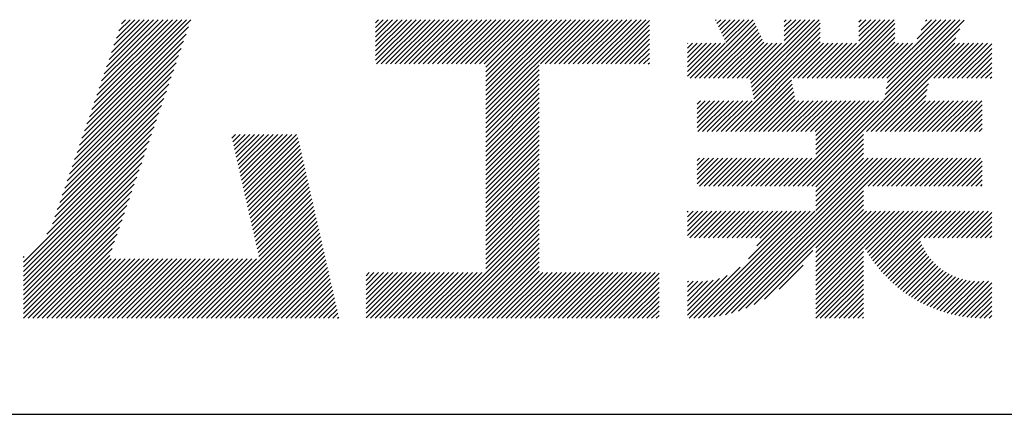
# Model space of a CAD drawing. Units: millimetres. Extents: x 0 to 210, y 0 to 297.
# Drawn here: x 148 to 166, y 32 to 40 of the extents above; entities that cross this region are included whole.
import ezdxf

# ---------------------------------------------------------------- set-up
doc = ezdxf.new("R2010")
doc.units = ezdxf.units.MM
doc.header["$LTSCALE"] = 0.4
doc.layers.add('TITLE', color=7, linetype='Continuous')

msp = doc.modelspace()

# ---------------------------------------------------------------- linework, layer by layer
at = {"layer": 'TITLE'}
for p, q in [((148.82752987, 37.91392296), (150.76616308, 39.85255616)), ((148.8734082, 38.04708615), (150.68161029, 39.85528825)), ((148.91928652, 38.18024935), (150.59432542, 39.85528825)), ((148.96516484, 38.31341254), (150.50704055, 39.85528825)), ((149.01104316, 38.44657573), (150.41975568, 39.85528825)), ((149.05692148, 38.57973893), (150.3324708, 39.85528825)), ((149.1027998, 38.71290212), (150.24518593, 39.85528825)), ((149.14867812, 38.84606531), (150.15790106, 39.85528825)), ((149.19455644, 38.97922851), (150.07061619, 39.85528825)), ((149.24043476, 39.1123917), (149.98333131, 39.85528825)), ((149.28631308, 39.2455549), (149.89604644, 39.85528825)), ((149.33219141, 39.37871809), (149.80876157, 39.85528825)), ((149.37806973, 39.51188128), (149.7214767, 39.85528825)), ((149.42394805, 39.64504448), (149.63419182, 39.85528825)), ((149.46982637, 39.77820767), (149.54690695, 39.85528825)), ((154.20383224, 39.62426067), (154.43485982, 39.85528825)), ((154.20383224, 39.79883042), (154.26029007, 39.85528825)), ((154.20383224, 39.71154554), (154.34757495, 39.85528825)), ((154.20383224, 39.18783631), (154.87128418, 39.85528825)), ((154.20383224, 39.10055144), (154.95856905, 39.85528825)), ((154.20383224, 39.5369758), (154.52214469, 39.85528825)), ((154.20383224, 39.44969093), (154.60942956, 39.85528825)), ((154.20383224, 39.36240605), (154.69671444, 39.85528825)), ((154.20383224, 39.27512118), (154.78399931, 39.85528825)), ((154.2198159, 39.02925022), (155.04585393, 39.85528825)), ((154.30710077, 39.02925022), (155.1331388, 39.85528825)), ((154.39438564, 39.02925022), (155.22042367, 39.85528825)), ((154.48167052, 39.02925022), (155.30770854, 39.85528825)), ((154.56895539, 39.02925022), (155.39499342, 39.85528825)), ((154.65624026, 39.02925022), (155.48227829, 39.85528825)), ((154.74352513, 39.02925022), (155.56956316, 39.85528825)), ((154.83081001, 39.02925022), (155.65684804, 39.85528825)), ((154.91809488, 39.02925022), (155.74413291, 39.85528825)), ((155.00537975, 39.02925022), (155.83141778, 39.85528825)), ((155.09266462, 39.02925022), (155.91870265, 39.85528825)), ((155.1799495, 39.02925022), (156.00598753, 39.85528825)), ((155.26723437, 39.02925022), (156.0932724, 39.85528825)), ((155.35451924, 39.02925022), (156.18055727, 39.85528825)), ((155.44180412, 39.02925022), (156.26784214, 39.85528825)), ((155.52908899, 39.02925022), (156.35512702, 39.85528825)), ((155.61637386, 39.02925022), (156.44241189, 39.85528825)), ((155.70365873, 39.02925022), (156.52969676, 39.85528825)), ((155.79094361, 39.02925022), (156.61698163, 39.85528825)), ((155.87822848, 39.02925022), (156.70426651, 39.85528825)), ((155.96551335, 39.02925022), (156.79155138, 39.85528825)), ((156.05279822, 39.02925022), (156.87883625, 39.85528825)), ((156.1400831, 39.02925022), (156.96612112, 39.85528825)), ((156.22736797, 39.02925022), (157.053406, 39.85528825)), ((156.25726551, 38.9718629), (157.14069087, 39.85528825)), ((156.25726551, 38.88457802), (157.22797574, 39.85528825)), ((156.25726551, 38.79729315), (157.31526062, 39.85528825)), ((156.25726551, 38.27358391), (157.83896985, 39.85528825)), ((156.25726551, 38.18629904), (157.92625472, 39.85528825)), ((156.25726551, 38.09901417), (158.0135396, 39.85528825)), ((156.25726551, 38.44815366), (157.66440011, 39.85528825)), ((156.25726551, 38.36086879), (157.75168498, 39.85528825)), ((156.25726551, 38.71000828), (157.40254549, 39.85528825)), ((156.25726551, 38.62272341), (157.48983036, 39.85528825)), ((156.25726551, 38.53543853), (157.57711523, 39.85528825)), ((157.27478644, 39.02925022), (158.10082447, 39.85528825)), ((157.36207131, 39.02925022), (158.18810934, 39.85528825)), ((157.44935619, 39.02925022), (158.27539421, 39.85528825)), ((157.53664106, 39.02925022), (158.36267909, 39.85528825)), ((157.62392593, 39.02925022), (158.44996396, 39.85528825)), ((157.7112108, 39.02925022), (158.53724883, 39.85528825)), ((157.79849568, 39.02925022), (158.62453371, 39.85528825)), ((157.88578055, 39.02925022), (158.71181858, 39.85528825)), ((157.97306542, 39.02925022), (158.79910345, 39.85528825)), ((158.06035029, 39.02925022), (158.88638832, 39.85528825)), ((158.14763517, 39.02925022), (158.9736732, 39.85528825)), ((158.23492004, 39.02925022), (159.06095807, 39.85528825)), ((158.32220491, 39.02925022), (159.14824294, 39.85528825)), ((158.40948979, 39.02925022), (159.23552781, 39.85528825)), ((158.49677466, 39.02925022), (159.30611452, 39.83859009)), ((160.15036156, 38.76256992), (161.23812705, 39.85033542)), ((160.53228335, 39.8427707), (160.5448009, 39.85528825)), ((160.56023886, 39.78344133), (160.63208578, 39.85528825)), ((160.58819437, 39.72411197), (160.71937065, 39.85528825)), ((160.61614988, 39.66478261), (160.80665552, 39.85528825)), ((160.64410539, 39.60545325), (160.89394039, 39.85528825)), ((160.6720609, 39.54612388), (160.98122527, 39.85528825)), ((160.70001641, 39.48679452), (161.06851014, 39.85528825)), ((160.72797192, 39.42746516), (161.15579501, 39.85528825)), ((161.17767472, 38.74246462), (162.29049836, 39.85528825)), ((161.19223774, 38.66974276), (162.37778323, 39.85528825)), ((161.20680075, 38.5970209), (162.4650681, 39.85528825)), ((161.81601005, 39.64265456), (162.02864374, 39.85528825)), ((161.81601005, 39.55536969), (162.11592861, 39.85528825)), ((161.81601005, 39.46808481), (162.20321348, 39.85528825)), ((161.81601005, 39.8172243), (161.85407399, 39.85528825)), ((161.81601005, 39.72993943), (161.94135887, 39.85528825)), ((162.59433799, 38.76256992), (163.68705632, 39.85528825)), ((162.68162286, 38.76256992), (163.77434119, 39.85528825)), ((162.76890774, 38.76256992), (163.86162606, 39.85528825)), ((163.20754154, 39.63762809), (163.4252017, 39.85528825)), ((163.20754154, 39.55034321), (163.51248657, 39.85528825)), ((163.20754154, 39.46305834), (163.59977145, 39.85528825)), ((163.20754154, 39.81219783), (163.25063196, 39.85528825)), ((163.20754154, 39.72491296), (163.33791683, 39.85528825)), ((163.64175646, 38.76256992), (164.73447479, 39.85528825)), ((163.67029956, 38.35468866), (165.16383407, 39.84822317)), ((163.69215576, 38.46382973), (165.08361428, 39.85528825)), ((163.71401195, 38.5729708), (164.99632941, 39.85528825)), ((163.72904134, 38.76256992), (164.82175966, 39.85528825)), ((163.73586815, 38.68211186), (164.90904454, 39.85528825)), ((164.28895989, 39.49705823), (164.64718992, 39.85528825)), ((164.36673463, 39.66211783), (164.55990505, 39.85528825)), ((164.44450936, 39.82717744), (164.47262017, 39.85528825)), ((148.78165155, 37.78075976), (150.72028476, 39.71939297)), ((158.58405953, 39.02925022), (159.30611452, 39.75130521)), ((158.6713444, 39.02925022), (159.30611452, 39.66402034)), ((160.23764643, 38.76256992), (161.26608256, 39.79100605)), ((160.3249313, 38.76256992), (161.29403807, 39.73167669)), ((160.41221618, 38.76256992), (161.32199358, 39.67234733)), ((160.49950105, 38.76256992), (161.34994909, 39.61301796)), ((161.22136377, 38.52429904), (162.48600672, 39.788942)), ((161.23592678, 38.45157719), (162.48600672, 39.70165713)), ((161.2504898, 38.37885533), (162.48600672, 39.61437226)), ((162.15685863, 36.75396286), (165.08605934, 39.68316356)), ((162.85619261, 38.76256992), (163.87753821, 39.78391553)), ((162.94347748, 38.76256992), (163.87753821, 39.69663066)), ((148.68989491, 37.51443338), (150.62852811, 39.45306658)), ((148.73577323, 37.64759657), (150.67440643, 39.58622977)), ((158.75862928, 39.02925022), (159.30611452, 39.57673547)), ((158.84591415, 39.02925022), (159.30611452, 39.4894506)), ((160.58678592, 38.76256992), (161.3779046, 39.5536886)), ((160.67407079, 38.76256992), (161.40586011, 39.49435924)), ((160.73022861, 37.77130927), (162.48600672, 39.52708738)), ((160.76135567, 38.76256992), (161.43381562, 39.43502988)), ((160.81751348, 37.77130927), (162.48600672, 39.43980251)), ((162.2441435, 36.75396286), (165.0082846, 39.51810395)), ((163.03076236, 38.76256992), (163.87753821, 39.60934578)), ((163.11804723, 38.76256992), (163.87753821, 39.52206091)), ((163.2053321, 38.76256992), (163.87753821, 39.43477604)), ((148.64401659, 37.38127018), (150.58264979, 39.31990339)), ((158.93319902, 39.02925022), (159.30611452, 39.40216572)), ((159.02048389, 39.02925022), (159.30611452, 39.31488085)), ((160.01480379, 38.97615165), (160.45336725, 39.41471511)), ((160.01480379, 38.88886678), (160.54065212, 39.41471511)), ((160.01480379, 38.80158191), (160.627937, 39.41471511)), ((160.01480379, 39.06343652), (160.36608238, 39.41471511)), ((160.01480379, 39.41257602), (160.01694289, 39.41471511)), ((160.01480379, 39.32529114), (160.10422776, 39.41471511)), ((160.01480379, 39.23800627), (160.19151263, 39.41471511)), ((160.01480379, 39.1507214), (160.27879751, 39.41471511)), ((160.06307669, 38.76256992), (160.71522187, 39.41471511)), ((160.84864054, 38.76256992), (161.50078572, 39.41471511)), ((160.90479836, 37.77130927), (162.54820419, 39.41471511)), ((160.93592541, 38.76256992), (161.5880706, 39.41471511)), ((161.02321028, 38.76256992), (161.67535547, 39.41471511)), ((161.11049516, 38.76256992), (161.76264034, 39.41471511)), ((161.98334388, 38.76256992), (162.63548907, 39.41471511)), ((162.07062876, 38.76256992), (162.72277394, 39.41471511)), ((162.15791363, 38.76256992), (162.81005881, 39.41471511)), ((162.2451985, 38.76256992), (162.89734369, 39.41471511)), ((162.33248337, 38.76256992), (162.98462856, 39.41471511)), ((162.41976825, 38.76256992), (163.07191343, 39.41471511)), ((162.50705312, 38.76256992), (163.1591983, 39.41471511)), ((163.29261697, 38.76256992), (163.94476216, 39.41471511)), ((163.34877479, 37.77130927), (164.99218063, 39.41471511)), ((163.37990185, 38.76256992), (164.03204703, 39.41471511)), ((163.43605966, 37.77130927), (165.0794655, 39.41471511)), ((163.46718672, 38.76256992), (164.1193319, 39.41471511)), ((163.52334454, 37.77130927), (165.16675037, 39.41471511)), ((163.55447159, 38.76256992), (164.20661677, 39.41471511)), ((164.60189006, 38.76256992), (165.25403525, 39.41471511)), ((164.68917494, 38.76256992), (165.34132012, 39.41471511)), ((164.77645981, 38.76256992), (165.42860499, 39.41471511)), ((164.86374468, 38.76256992), (165.51588986, 39.41471511)), ((164.95102955, 38.76256992), (165.60317474, 39.41471511)), ((165.03831443, 38.76256992), (165.67874446, 39.40299996)), ((165.1255993, 38.76256992), (165.67874446, 39.31571509)), ((148.59813827, 37.24810699), (150.53677147, 39.18674019)), ((159.10776877, 39.02925022), (159.30611452, 39.22759598)), ((159.19505364, 39.02925022), (159.30611452, 39.1403111)), ((165.21288417, 38.76256992), (165.67874446, 39.22843022)), ((165.30016904, 38.76256992), (165.67874446, 39.14114535)), ((148.50638163, 36.9817806), (150.44501483, 38.92041381)), ((148.55225995, 37.1149438), (150.49089315, 39.053577)), ((156.25726551, 38.0117293), (157.25268124, 39.00714503)), ((156.25726551, 37.92444442), (157.25268124, 38.91986015)), ((159.28233851, 39.02925022), (159.30611452, 39.05302623)), ((165.38745392, 38.76256992), (165.67874446, 39.05386047)), ((165.47473879, 38.76256992), (165.67874446, 38.9665756)), ((165.56202366, 38.76256992), (165.67874446, 38.87929073)), ((148.46050331, 36.84861741), (150.39913651, 38.78725061)), ((156.25726551, 37.83715955), (157.25268124, 38.83257528)), ((156.25726551, 37.74987468), (157.25268124, 38.74529041)), ((160.99208323, 37.77130927), (161.94853798, 38.72776402)), ((165.64930853, 38.76256992), (165.67874446, 38.79200585)), ((148.36874666, 36.58229102), (150.30737987, 38.52092422)), ((148.41462498, 36.71545422), (150.35325819, 38.65408742)), ((156.25726551, 37.66258981), (157.25268124, 38.65800554)), ((156.25726551, 37.57530493), (157.25268124, 38.57072066)), ((161.0793681, 37.77130927), (161.96310099, 38.65504216)), ((161.16665297, 37.77130927), (161.97766401, 38.5823203)), ((161.25393785, 37.77130927), (161.99222702, 38.50959845)), ((163.61062941, 37.77130927), (164.49936932, 38.66004919)), ((163.69791428, 37.77130927), (164.47751313, 38.55090812)), ((148.32286834, 36.44912783), (150.26150155, 38.38776103)), ((156.25726551, 37.48802006), (157.25268124, 38.48343579)), ((156.25726551, 37.40073519), (157.25268124, 38.39615092)), ((160.1925566, 38.01920112), (160.51855254, 38.34519706)), ((160.1925566, 37.93191624), (160.60583742, 38.34519706)), ((160.1925566, 37.84463137), (160.69312229, 38.34519706)), ((160.1925566, 38.10648599), (160.43126767, 38.34519706)), ((160.1925566, 38.28105573), (160.25669793, 38.34519706)), ((160.1925566, 38.19377086), (160.3439828, 38.34519706)), ((160.20651937, 37.77130927), (160.78040716, 38.34519706)), ((160.29380425, 37.77130927), (160.86769203, 38.34519706)), ((160.38108912, 37.77130927), (160.95497691, 38.34519706)), ((160.46837399, 37.77130927), (161.04226178, 38.34519706)), ((160.55565887, 37.77130927), (161.12954665, 38.34519706)), ((160.64294374, 37.77130927), (161.21683152, 38.34519706)), ((161.34122272, 37.77130927), (162.00679004, 38.43687659)), ((161.42850759, 37.77130927), (162.02135305, 38.36415473)), ((161.51579246, 37.77130927), (162.08968025, 38.34519706)), ((161.60307734, 37.77130927), (162.17696512, 38.34519706)), ((161.69036221, 37.77130927), (162.26425, 38.34519706)), ((161.77764708, 37.77130927), (162.35153487, 38.34519706)), ((161.86493196, 37.77130927), (162.43881974, 38.34519706)), ((161.89500401, 36.75396286), (163.48623821, 38.34519706)), ((161.95221683, 37.77130927), (162.52610461, 38.34519706)), ((161.98228889, 36.75396286), (163.57352309, 38.34519706)), ((162.0395017, 37.77130927), (162.61338949, 38.34519706)), ((162.06957376, 36.75396286), (163.66080796, 38.34519706)), ((162.12678657, 37.77130927), (162.70067436, 38.34519706)), ((162.21407145, 37.77130927), (162.78795923, 38.34519706)), ((162.30135632, 37.77130927), (162.8752441, 38.34519706)), ((162.38864119, 37.77130927), (162.96252898, 38.34519706)), ((162.40239211, 37.61049044), (163.13709872, 38.34519706)), ((162.40239211, 37.52320557), (163.2243836, 38.34519706)), ((162.40239211, 37.4359207), (163.31166847, 38.34519706)), ((162.40239211, 37.34863582), (163.39895334, 38.34519706)), ((162.40239211, 37.69777531), (163.04981385, 38.34519706)), ((163.78519915, 37.77130927), (164.45565694, 38.44176705)), ((163.87248403, 37.77130927), (164.44637181, 38.34519706)), ((163.9597689, 37.77130927), (164.53365669, 38.34519706)), ((164.04705377, 37.77130927), (164.62094156, 38.34519706)), ((164.13433864, 37.77130927), (164.70822643, 38.34519706)), ((164.22162352, 37.77130927), (164.7955113, 38.34519706)), ((164.30890839, 37.77130927), (164.88279618, 38.34519706)), ((164.39619326, 37.77130927), (164.97008105, 38.34519706)), ((164.48347813, 37.77130927), (165.05736592, 38.34519706)), ((164.57076301, 37.77130927), (165.14465079, 38.34519706)), ((164.65804788, 37.77130927), (165.23193567, 38.34519706)), ((164.74533275, 37.77130927), (165.31922054, 38.34519706)), ((164.83261763, 37.77130927), (165.40650541, 38.34519706)), ((164.9199025, 37.77130927), (165.49379028, 38.34519706)), ((148.27699002, 36.31596463), (150.21562322, 38.25459784)), ((156.25726551, 37.31345032), (157.25268124, 38.30886605)), ((156.25726551, 37.22616544), (157.25268124, 38.22158117)), ((165.00718737, 37.77130927), (165.50099166, 38.26511356)), ((165.09447224, 37.77130927), (165.50099166, 38.17782868)), ((148.18523338, 36.04963825), (150.12386658, 37.98827145)), ((148.2311117, 36.18280144), (150.1697449, 38.12143464)), ((156.25726551, 37.13888057), (157.25268124, 38.1342963)), ((156.25726551, 37.0515957), (157.25268124, 38.04701143)), ((156.25726551, 36.96431082), (157.25268124, 37.95972656)), ((165.18175712, 37.77130927), (165.50099166, 38.09054381)), ((165.26904199, 37.77130927), (165.50099166, 38.00325894)), ((148.08360621, 35.86072621), (150.07798826, 37.85510826)), ((156.25726551, 36.87702595), (157.25268124, 37.87244168)), ((156.25726551, 36.78974108), (157.25268124, 37.78515681)), ((165.35632686, 37.77130927), (165.50099166, 37.91597406)), ((165.44361173, 37.77130927), (165.50099166, 37.82868919)), ((147.64818746, 35.33802259), (150.03210994, 37.72194506)), ((151.52920772, 37.64791513), (151.59800076, 37.71670817)), ((151.54538846, 37.576811), (151.68528563, 37.71670817)), ((151.5615692, 37.50570687), (151.7725705, 37.71670817)), ((151.57774995, 37.43460274), (151.85985537, 37.71670817)), ((151.59393069, 37.36349861), (151.94714025, 37.71670817)), ((151.61011143, 37.29239448), (152.03442512, 37.71670817)), ((151.62629218, 37.22129036), (152.12170999, 37.71670817)), ((151.64247292, 37.15018623), (152.20899486, 37.71670817)), ((151.65865366, 37.0790821), (152.29627974, 37.71670817)), ((151.67483441, 37.00797797), (152.38356461, 37.71670817)), ((151.69101515, 36.93687384), (152.47084948, 37.71670817)), ((151.70719589, 36.86576971), (152.55813435, 37.71670817)), ((151.72337664, 36.79466558), (152.64541923, 37.71670817)), ((151.73955738, 36.72356145), (152.7327041, 37.71670817)), ((151.75573812, 36.65245732), (152.75858621, 37.6553054)), ((156.25726551, 36.70245621), (157.25268124, 37.69787194)), ((156.25726551, 36.61517133), (157.25268124, 37.61058706)), ((162.33142838, 36.75396286), (163.29115615, 37.71369063)), ((162.40239211, 36.73764171), (163.29115615, 37.62640576)), ((147.64818746, 35.25073771), (149.98623162, 37.58878187)), ((147.64818746, 35.16345284), (149.9403533, 37.45561867)), ((151.77191887, 36.58135319), (152.77476695, 37.58420127)), ((151.78809961, 36.51024906), (152.79094769, 37.51309715)), ((151.80428035, 36.43914493), (152.80712844, 37.44199302)), ((156.25726551, 36.52788646), (157.25268124, 37.52330219)), ((156.25726551, 36.44060159), (157.25268124, 37.43601732)), ((162.40239211, 36.65035684), (163.29115615, 37.53912089)), ((162.40239211, 36.56307197), (163.29115615, 37.45183601)), ((147.64818746, 35.07616797), (149.89447498, 37.32245548)), ((151.8204611, 36.36804081), (152.82330918, 37.37088889)), ((151.83664184, 36.29693668), (152.83948992, 37.29978476)), ((151.85282259, 36.22583255), (152.85567067, 37.22868063)), ((156.25726551, 36.35331672), (157.25268124, 37.34873245)), ((156.25726551, 36.26603184), (157.25268124, 37.26144757)), ((160.1925566, 37.05906752), (160.40916809, 37.275679)), ((160.1925566, 36.97178264), (160.49645296, 37.275679)), ((160.1925566, 36.88449777), (160.58373784, 37.275679)), ((160.1925566, 36.7972129), (160.67102271, 37.275679)), ((160.1925566, 37.23363726), (160.23459834, 37.275679)), ((160.1925566, 37.14635239), (160.32188322, 37.275679)), ((160.23659143, 36.75396286), (160.75830758, 37.275679)), ((160.32387631, 36.75396286), (160.84559245, 37.275679)), ((160.41116118, 36.75396286), (160.93287733, 37.275679)), ((160.49844605, 36.75396286), (161.0201622, 37.275679)), ((160.50423454, 34.31577491), (163.46413863, 37.275679)), ((160.58573092, 36.75396286), (161.10744707, 37.275679)), ((160.60857848, 34.33283398), (163.55142351, 37.275679)), ((160.6730158, 36.75396286), (161.19473194, 37.275679)), ((160.71872163, 34.35569226), (163.63870838, 37.275679)), ((160.76030067, 36.75396286), (161.28201682, 37.275679)), ((160.83596691, 34.38565266), (163.72599325, 37.275679)), ((160.84758554, 36.75396286), (161.36930169, 37.275679)), ((160.93487041, 36.75396286), (161.45658656, 37.275679)), ((161.02215529, 36.75396286), (161.54387143, 37.275679)), ((161.10944016, 36.75396286), (161.63115631, 37.275679)), ((161.19672503, 36.75396286), (161.71844118, 37.275679)), ((161.28400991, 36.75396286), (161.80572605, 37.275679)), ((161.37129478, 36.75396286), (161.89301093, 37.275679)), ((161.45857965, 36.75396286), (161.9802958, 37.275679)), ((161.54586452, 36.75396286), (162.06758067, 37.275679)), ((161.6331494, 36.75396286), (162.15486554, 37.275679)), ((161.72043427, 36.75396286), (162.24215042, 37.275679)), ((161.80771914, 36.75396286), (162.32943529, 37.275679)), ((162.40239211, 36.4757871), (163.29115615, 37.36455114)), ((162.40239211, 36.38850222), (163.29115615, 37.27726627)), ((162.40239211, 36.30121735), (163.37685376, 37.275679)), ((163.29156198, 36.75396286), (163.81327812, 37.275679)), ((163.37884685, 36.75396286), (163.900563, 37.275679)), ((163.46613172, 36.75396286), (163.98784787, 37.275679)), ((163.55341659, 36.75396286), (164.07513274, 37.275679)), ((163.64070147, 36.75396286), (164.16241761, 37.275679)), ((163.72798634, 36.75396286), (164.24970249, 37.275679)), ((163.81527121, 36.75396286), (164.33698736, 37.275679)), ((163.90255608, 36.75396286), (164.42427223, 37.275679)), ((163.98984096, 36.75396286), (164.5115571, 37.275679)), ((164.07712583, 36.75396286), (164.59884198, 37.275679)), ((164.1644107, 36.75396286), (164.68612685, 37.275679)), ((164.25169558, 36.75396286), (164.77341172, 37.275679)), ((164.33898045, 36.75396286), (164.8606966, 37.275679)), ((164.42626532, 36.75396286), (164.94798147, 37.275679)), ((164.51355019, 36.75396286), (165.03526634, 37.275679)), ((164.60083507, 36.75396286), (165.12255121, 37.275679)), ((164.68811994, 36.75396286), (165.20983609, 37.275679)), ((164.77540481, 36.75396286), (165.29712096, 37.275679)), ((164.86268968, 36.75396286), (165.38440583, 37.275679)), ((164.94997456, 36.75396286), (165.4716907, 37.275679)), ((147.64818746, 34.9888831), (149.84859666, 37.18929229)), ((147.64818746, 34.90159822), (149.80271833, 37.05612909)), ((151.86900333, 36.15472842), (152.87185141, 37.1575765)), ((151.88518407, 36.08362429), (152.88803215, 37.08647237)), ((156.25726551, 36.17874697), (157.25268124, 37.1741627)), ((156.25726551, 36.0914621), (157.25268124, 37.08687783)), ((165.03725943, 36.75396286), (165.50099166, 37.21769508)), ((165.1245443, 36.75396286), (165.50099166, 37.13041021)), ((165.21182917, 36.75396286), (165.50099166, 37.04312534)), ((147.64818746, 34.81431335), (149.75684001, 36.9229659)), ((151.90136482, 36.01252016), (152.9042129, 37.01536824)), ((151.91754556, 35.94141603), (152.92039364, 36.94426411)), ((151.9337263, 35.8703119), (152.93657439, 36.87315998)), ((156.25726551, 36.00417723), (157.25268124, 36.99959296)), ((156.25726551, 35.91689235), (157.25268124, 36.91230808)), ((165.29911405, 36.75396286), (165.50099166, 36.95584047)), ((165.38639892, 36.75396286), (165.50099166, 36.86855559)), ((147.64818746, 34.72702848), (149.71096169, 36.78980271)), ((151.94990705, 35.79920777), (152.95275513, 36.80205585)), ((151.96608779, 35.72810364), (152.96893587, 36.73095173)), ((156.25726551, 35.82960748), (157.25268124, 36.82502321)), ((156.25726551, 35.74232261), (157.25268124, 36.73773834)), ((160.96226089, 34.42466177), (163.29115615, 36.75355703)), ((165.47368379, 36.75396286), (165.50099166, 36.78127072)), ((147.64818746, 34.63974361), (149.66508337, 36.65663951)), ((147.64818746, 34.55245873), (149.61920505, 36.52347632)), ((151.98226853, 35.65699951), (152.98511662, 36.6598476)), ((151.99844928, 35.58589538), (153.00129736, 36.58874347)), ((152.01463002, 35.51479126), (153.0174781, 36.51763934)), ((156.25726551, 35.65503774), (157.25268124, 36.65045347)), ((156.25726551, 35.56775286), (157.25268124, 36.56316859)), ((161.10075753, 34.47587354), (163.29115615, 36.66627216)), ((161.25724563, 34.54507676), (163.29115615, 36.57898729)), ((147.64818746, 34.46517386), (149.57332673, 36.39031312)), ((150.96507287, 34.29066436), (153.04983959, 36.37543108)), ((152.03081076, 35.44368713), (153.03365885, 36.44653521)), ((156.25726551, 35.48046799), (157.25268124, 36.47588372)), ((156.25726551, 35.39318312), (157.25268124, 36.38859885)), ((162.40239211, 35.60293837), (163.29115615, 36.49170241)), ((162.40239211, 35.5156535), (163.29115615, 36.40441754)), ((162.40239211, 35.42836862), (163.29115615, 36.31713267)), ((147.64818746, 34.37788899), (149.52744841, 36.25714993)), ((151.05235775, 34.29066436), (153.06602033, 36.30432695)), ((151.13964262, 34.29066436), (153.08220108, 36.23322282)), ((151.22692749, 34.29066436), (153.09838182, 36.16211869)), ((155.41660138, 34.29066436), (157.25268124, 36.12674423)), ((156.25726551, 35.30589824), (157.25268124, 36.30131397)), ((156.25726551, 35.21861337), (157.25268124, 36.2140291)), ((160.01480379, 35.92118111), (160.37804091, 36.28441823)), ((160.01480379, 35.83389624), (160.46532578, 36.28441823)), ((160.01480379, 36.18303573), (160.11618629, 36.28441823)), ((160.01480379, 36.09575085), (160.20347117, 36.28441823)), ((160.01480379, 36.00846598), (160.29075604, 36.28441823)), ((160.01480379, 36.2703206), (160.02890142, 36.28441823)), ((160.05698039, 35.78878796), (160.55261066, 36.28441823)), ((160.12998435, 34.29066421), (162.12373836, 36.28441823)), ((160.14426526, 35.78878796), (160.63989553, 36.28441823)), ((160.21788471, 34.2912797), (162.21102324, 36.28441823)), ((160.23155014, 35.78878796), (160.7271804, 36.28441823)), ((160.30949041, 34.29560053), (162.29830811, 36.28441823)), ((160.31883501, 35.78878796), (160.81446527, 36.28441823)), ((160.40476624, 34.30359149), (162.38559298, 36.28441823)), ((160.40611988, 35.78878796), (160.90175015, 36.28441823)), ((160.49340475, 35.78878796), (160.98903502, 36.28441823)), ((160.58068963, 35.78878796), (161.07631989, 36.28441823)), ((160.6679745, 35.78878796), (161.16360477, 36.28441823)), ((160.75525937, 35.78878796), (161.25088964, 36.28441823)), ((160.84254424, 35.78878796), (161.33817451, 36.28441823)), ((160.92982912, 35.78878796), (161.42545938, 36.28441823)), ((161.01711399, 35.78878796), (161.51274426, 36.28441823)), ((161.10439886, 35.78878796), (161.60002913, 36.28441823)), ((161.15161035, 35.39957508), (162.03645349, 36.28441823)), ((161.19168374, 35.78878796), (161.687314, 36.28441823)), ((161.27896861, 35.78878796), (161.77459887, 36.28441823)), ((161.30235565, 35.63760526), (161.94916862, 36.28441823)), ((161.3589777, 35.78151218), (161.86188375, 36.28441823)), ((162.40239211, 34.81737452), (163.86943582, 36.28441823)), ((162.40239211, 34.99194426), (163.69486607, 36.28441823)), ((162.40239211, 34.90465939), (163.78215094, 36.28441823)), ((162.40239211, 35.34108375), (163.34572658, 36.28441823)), ((162.40239211, 35.25379888), (163.43301145, 36.28441823)), ((162.40239211, 35.16651401), (163.52029633, 36.28441823)), ((162.40239211, 35.07922913), (163.6075812, 36.28441823)), ((163.29967984, 35.62737737), (163.95672069, 36.28441823)), ((163.33104718, 35.57145984), (164.04400556, 36.28441823)), ((163.36358074, 35.51670853), (164.13129044, 36.28441823)), ((163.3972586, 35.46310152), (164.21857531, 36.28441823)), ((163.43206153, 35.41061958), (164.30586018, 36.28441823)), ((163.46797286, 35.35924603), (164.39314505, 36.28441823)), ((163.50497826, 35.30896656), (164.48042993, 36.28441823)), ((163.54306564, 35.25976907), (164.5677148, 36.28441823)), ((163.582225, 35.21164355), (164.65499967, 36.28441823)), ((163.62244837, 35.16458205), (164.74228454, 36.28441823)), ((164.33393915, 35.78878796), (164.82956942, 36.28441823)), ((164.42122402, 35.78878796), (164.91685429, 36.28441823)), ((164.5085089, 35.78878796), (165.00413916, 36.28441823)), ((164.59579377, 35.78878796), (165.09142403, 36.28441823)), ((164.68307864, 35.78878796), (165.17870891, 36.28441823)), ((164.77036351, 35.78878796), (165.26599378, 36.28441823)), ((164.85764839, 35.78878796), (165.35327865, 36.28441823)), ((164.94493326, 35.78878796), (165.44056353, 36.28441823)), ((165.03221813, 35.78878796), (165.5278484, 36.28441823)), ((165.119503, 35.78878796), (165.61513327, 36.28441823)), ((165.20678788, 35.78878796), (165.67874446, 36.26074455)), ((165.29407275, 35.78878796), (165.67874446, 36.17345968)), ((147.64824771, 34.29066436), (149.48157009, 36.12398674)), ((147.73553259, 34.29066436), (149.43569177, 35.99082354)), ((151.31421236, 34.29066436), (153.11456256, 36.09101456)), ((151.40149724, 34.29066436), (153.13074331, 36.01991043)), ((151.48878211, 34.29066436), (153.14692405, 35.9488063)), ((155.50388625, 34.29066436), (157.25268124, 36.03945936)), ((155.59117112, 34.29066436), (157.25268124, 35.95217448)), ((165.38135762, 35.78878796), (165.67874446, 36.0861748)), ((165.4686425, 35.78878796), (165.67874446, 35.99888993)), ((147.82281746, 34.29066436), (149.38981344, 35.85766035)), ((151.57606698, 34.29066436), (153.16310479, 35.87770218)), ((151.66335186, 34.29066436), (153.17928554, 35.80659805)), ((155.678456, 34.29066436), (157.25268124, 35.86488961)), ((155.76574087, 34.29066436), (157.25268124, 35.77760474)), ((163.66372973, 35.11857854), (164.33267757, 35.78752638)), ((165.55592737, 35.78878796), (165.67874446, 35.91160506)), ((165.64321224, 35.78878796), (165.67874446, 35.82432018)), ((147.91010233, 34.29066436), (149.34393512, 35.72449716)), ((147.9973872, 34.29066436), (149.2980568, 35.59133396)), ((151.75063673, 34.29066436), (153.19546628, 35.73549392)), ((151.8379216, 34.29066436), (153.21164702, 35.66438979)), ((151.92520647, 34.29066436), (153.22782777, 35.59328566)), ((155.85302574, 34.29066436), (157.25268124, 35.69031987)), ((155.94031062, 34.29066436), (157.25268124, 35.60303499)), ((162.40239211, 34.73008964), (163.29115615, 35.61885369)), ((163.70606493, 35.07362887), (164.35505693, 35.72262087)), ((163.74945171, 35.02973077), (164.38052671, 35.66080578)), ((163.79388961, 34.9868838), (164.40886986, 35.60186405)), ((147.64818746, 35.42530746), (147.66171308, 35.43883308)), ((148.08467208, 34.29066436), (149.25217848, 35.45817077)), ((148.17195695, 34.29066436), (149.28175021, 35.40045763)), ((148.25924182, 34.29066436), (149.36903508, 35.40045763)), ((148.34652669, 34.29066436), (149.45631996, 35.40045763)), ((148.43381157, 34.29066436), (149.54360483, 35.40045763)), ((148.52109644, 34.29066436), (149.6308897, 35.40045763)), ((148.60838131, 34.29066436), (149.71817458, 35.40045763)), ((148.69566619, 34.29066436), (149.80545945, 35.40045763)), ((148.78295106, 34.29066436), (149.89274432, 35.40045763)), ((148.87023593, 34.29066436), (149.98002919, 35.40045763)), ((148.9575208, 34.29066436), (150.06731407, 35.40045763)), ((149.04480568, 34.29066436), (150.15459894, 35.40045763)), ((149.13209055, 34.29066436), (150.24188381, 35.40045763)), ((149.21937542, 34.29066436), (150.32916868, 35.40045763)), ((149.30666029, 34.29066436), (150.41645356, 35.40045763)), ((149.39394517, 34.29066436), (150.50373843, 35.40045763)), ((149.48123004, 34.29066436), (150.5910233, 35.40045763)), ((149.56851491, 34.29066436), (150.67830817, 35.40045763)), ((149.65579978, 34.29066436), (150.76559305, 35.40045763)), ((149.74308466, 34.29066436), (150.85287792, 35.40045763)), ((149.83036953, 34.29066436), (150.94016279, 35.40045763)), ((149.9176544, 34.29066436), (151.02744766, 35.40045763)), ((150.00493928, 34.29066436), (151.11473254, 35.40045763)), ((150.09222415, 34.29066436), (151.20201741, 35.40045763)), ((150.17950902, 34.29066436), (151.28930228, 35.40045763)), ((150.26679389, 34.29066436), (151.37658716, 35.40045763)), ((150.35407877, 34.29066436), (151.46387203, 35.40045763)), ((150.44136364, 34.29066436), (151.5511569, 35.40045763)), ((150.52864851, 34.29066436), (151.63844177, 35.40045763)), ((150.61593338, 34.29066436), (151.72572665, 35.40045763)), ((150.70321826, 34.29066436), (151.81301152, 35.40045763)), ((150.79050313, 34.29066436), (151.90029639, 35.40045763)), ((150.877788, 34.29066436), (151.98758126, 35.40045763)), ((152.01249135, 34.29066436), (153.24400851, 35.52218153)), ((152.09977622, 34.29066436), (153.26018925, 35.4510774)), ((156.02759549, 34.29066436), (157.25268124, 35.51575012)), ((156.11488036, 34.29066436), (157.25268124, 35.42846525)), ((161.44498062, 34.64552689), (162.35071042, 35.55125668)), ((162.40239211, 34.64280477), (163.29115615, 35.53156882)), ((162.40239211, 34.5555199), (163.29115615, 35.44428394)), ((163.83938002, 34.94508934), (164.4399192, 35.54562852)), ((163.88592617, 34.90435061), (164.47354676, 35.49197121)), ((163.93353316, 34.86467273), (164.50965649, 35.44079606)), ((163.98220801, 34.82606271), (164.54817927, 35.39203397)), ((152.18706109, 34.29066436), (153.27637, 35.37997327)), ((152.27434596, 34.29066436), (153.29255074, 35.30886914)), ((152.36163084, 34.29066436), (153.30873149, 35.23776501)), ((156.20216523, 34.29066436), (157.25268124, 35.34118038)), ((156.28945011, 34.29066436), (157.25268124, 35.2538955)), ((160.04269959, 34.29066433), (160.99164906, 35.23961379)), ((161.71786841, 34.8311298), (162.16510751, 35.2783689)), ((162.40239211, 34.46823503), (163.29115615, 35.35699907)), ((162.40239211, 34.38095015), (163.29115615, 35.2697142)), ((164.03195971, 34.78852954), (164.58906959, 35.34563942)), ((164.08279933, 34.75208429), (164.63230347, 35.30158842)), ((164.1347401, 34.71674018), (164.67787736, 35.25987745)), ((164.18779752, 34.68251273), (164.72580804, 35.22052325)), ((152.44891571, 34.29066436), (153.32491223, 35.16666088)), ((152.53620058, 34.29066436), (153.34109297, 35.09555675)), ((154.02607943, 34.82040961), (154.34876624, 35.14309643)), ((154.02607943, 34.73312474), (154.43605112, 35.14309643)), ((154.02607943, 34.90769449), (154.26148137, 35.14309643)), ((154.02607943, 35.08226423), (154.08691163, 35.14309643)), ((154.02607943, 34.99497936), (154.1741965, 35.14309643)), ((154.02607943, 34.29670038), (154.87247548, 35.14309643)), ((154.02607943, 34.64583987), (154.52333599, 35.14309643)), ((154.02607943, 34.55855499), (154.61062086, 35.14309643)), ((154.02607943, 34.47127012), (154.69790573, 35.14309643)), ((154.02607943, 34.38398525), (154.78519061, 35.14309643)), ((154.10732829, 34.29066436), (154.95976035, 35.14309643)), ((154.19461316, 34.29066436), (155.04704523, 35.14309643)), ((154.28189803, 34.29066436), (155.1343301, 35.14309643)), ((154.36918291, 34.29066436), (155.22161497, 35.14309643)), ((154.45646778, 34.29066436), (155.30889984, 35.14309643)), ((154.54375265, 34.29066436), (155.39618472, 35.14309643)), ((154.63103753, 34.29066436), (155.48346959, 35.14309643)), ((154.7183224, 34.29066436), (155.57075446, 35.14309643)), ((154.80560727, 34.29066436), (155.65803933, 35.14309643)), ((154.89289214, 34.29066436), (155.74532421, 35.14309643)), ((154.98017702, 34.29066436), (155.83260908, 35.14309643)), ((155.06746189, 34.29066436), (155.91989395, 35.14309643)), ((155.15474676, 34.29066436), (156.00717882, 35.14309643)), ((155.24203163, 34.29066436), (156.0944637, 35.14309643)), ((155.32931651, 34.29066436), (156.18174857, 35.14309643)), ((156.37673498, 34.29066436), (157.25268124, 35.16661063)), ((156.46401985, 34.29066436), (157.31645191, 35.14309643)), ((156.55130472, 34.29066436), (157.40373679, 35.14309643)), ((156.6385896, 34.29066436), (157.49102166, 35.14309643)), ((156.72587447, 34.29066436), (157.57830653, 35.14309643)), ((156.81315934, 34.29066436), (157.6655914, 35.14309643)), ((156.90044421, 34.29066436), (157.75287628, 35.14309643)), ((156.98772909, 34.29066436), (157.84016115, 35.14309643)), ((157.07501396, 34.29066436), (157.92744602, 35.14309643)), ((157.16229883, 34.29066436), (158.0147309, 35.14309643)), ((157.2495837, 34.29066436), (158.10201577, 35.14309643)), ((157.33686858, 34.29066436), (158.18930064, 35.14309643)), ((157.42415345, 34.29066436), (158.27658551, 35.14309643)), ((157.51143832, 34.29066436), (158.36387039, 35.14309643)), ((157.5987232, 34.29066436), (158.45115526, 35.14309643)), ((157.68600807, 34.29066436), (158.53844013, 35.14309643)), ((157.77329294, 34.29066436), (158.625725, 35.14309643)), ((157.86057781, 34.29066436), (158.71300988, 35.14309643)), ((157.94786269, 34.29066436), (158.80029475, 35.14309643)), ((158.03514756, 34.29066436), (158.88757962, 35.14309643)), ((158.12243243, 34.29066436), (158.97486449, 35.14309643)), ((158.2097173, 34.29066436), (159.06214937, 35.14309643)), ((158.29700218, 34.29066436), (159.14943424, 35.14309643)), ((158.38428705, 34.29066436), (159.23671911, 35.14309643)), ((158.47157192, 34.29066436), (159.32400399, 35.14309643)), ((158.55885679, 34.29066436), (159.41128886, 35.14309643)), ((158.64614167, 34.29066436), (159.48386733, 35.12839003)), ((158.73342654, 34.29066436), (159.48386733, 35.04110515)), ((160.01480379, 34.3500534), (160.75361888, 35.08886849)), ((160.01480379, 34.43733827), (160.60971196, 35.03224644)), ((162.40239211, 34.29366528), (163.29115615, 35.18242933)), ((162.48667606, 34.29066436), (163.29115615, 35.09514445)), ((164.24198955, 34.64941989), (164.77613332, 35.18356366)), ((164.29733679, 34.61748225), (164.82891375, 35.14905921)), ((164.35386264, 34.58672324), (164.8842355, 35.11709609)), ((164.41159365, 34.55716937), (164.94221469, 35.08779041)), ((164.47055972, 34.52885057), (165.00300379, 35.06129464)), ((164.53079455, 34.50180052), (165.06680094, 35.03780691)), ((152.62348545, 34.29066436), (153.35727372, 35.02445263)), ((152.71077033, 34.29066436), (153.37345446, 34.9533485)), ((152.7980552, 34.29066436), (153.3896352, 34.88224437)), ((158.82071141, 34.29066436), (159.48386733, 34.95382028)), ((158.90799629, 34.29066436), (159.48386733, 34.86653541)), ((160.01480379, 34.52462315), (160.49168987, 35.00150922)), ((160.01480379, 34.61190802), (160.3880753, 34.98517953)), ((160.01480379, 34.87376264), (160.12116902, 34.98012786)), ((160.01480379, 34.96104751), (160.03388414, 34.98012786)), ((160.01480379, 34.78647777), (160.20765909, 34.97933306)), ((160.01480379, 34.69919289), (160.29421346, 34.97860256)), ((162.57396094, 34.29066436), (163.29115615, 35.00785958)), ((162.66124581, 34.29066436), (163.29115615, 34.92057471)), ((164.59233599, 34.47605709), (165.1338637, 35.0175848)), ((164.65522662, 34.45166285), (165.2045299, 35.00096613)), ((164.71951428, 34.42866564), (165.2792503, 34.98840166)), ((164.78525286, 34.40711935), (165.35864204, 34.98050853)), ((164.85250316, 34.38708477), (165.44358207, 34.97816368)), ((164.92133393, 34.36863067), (165.53283112, 34.98012786)), ((164.99182322, 34.35183509), (165.62011599, 34.98012786)), ((165.06406, 34.33678699), (165.67874446, 34.95147146)), ((165.13814616, 34.32358828), (165.67874446, 34.86418659)), ((152.88534007, 34.29066436), (153.40581595, 34.81114024)), ((152.97262495, 34.29066436), (153.42199669, 34.74003611)), ((153.05990982, 34.29066436), (153.43817743, 34.66893198)), ((158.99528116, 34.29066436), (159.48386733, 34.77925054)), ((159.08256603, 34.29066436), (159.48386733, 34.69196566)), ((162.74853068, 34.29066436), (163.29115615, 34.83328983)), ((162.83581555, 34.29066436), (163.29115615, 34.74600496)), ((162.92310043, 34.29066436), (163.29115615, 34.65872009)), ((165.2141991, 34.31235635), (165.67874446, 34.77690171)), ((165.292355, 34.30322738), (165.67874446, 34.68961684)), ((153.14719469, 34.29066436), (153.45435818, 34.59782785)), ((153.23447956, 34.29066436), (153.47053892, 34.52672372)), ((159.1698509, 34.29066436), (159.48386733, 34.60468079)), ((159.25713578, 34.29066436), (159.48386733, 34.51739592)), ((163.0103853, 34.29066436), (163.29115615, 34.57143522)), ((163.09767017, 34.29066436), (163.29115615, 34.48415034)), ((165.3727731, 34.2963606), (165.67874446, 34.60233197)), ((165.4556413, 34.29194393), (165.67874446, 34.5150471)), ((153.32176444, 34.29066436), (153.48671966, 34.45561959)), ((153.40904931, 34.29066436), (153.50290041, 34.38451546)), ((153.49633418, 34.29066436), (153.51908115, 34.31341133)), ((159.34442065, 34.29066436), (159.48386733, 34.43011105)), ((159.43170552, 34.29066436), (159.48386733, 34.34282617)), ((163.18495504, 34.29066436), (163.29115615, 34.39686547)), ((163.27223992, 34.29066436), (163.29115615, 34.3095806)), ((165.54164661, 34.29066436), (165.67874446, 34.42776222)), ((165.62893148, 34.29066436), (165.67874446, 34.34047735)), ((20, 32.5), (199.75, 32.5))]:
    msp.add_line(p, q, dxfattribs=at)

doc.saveas('drawing.dxf')
